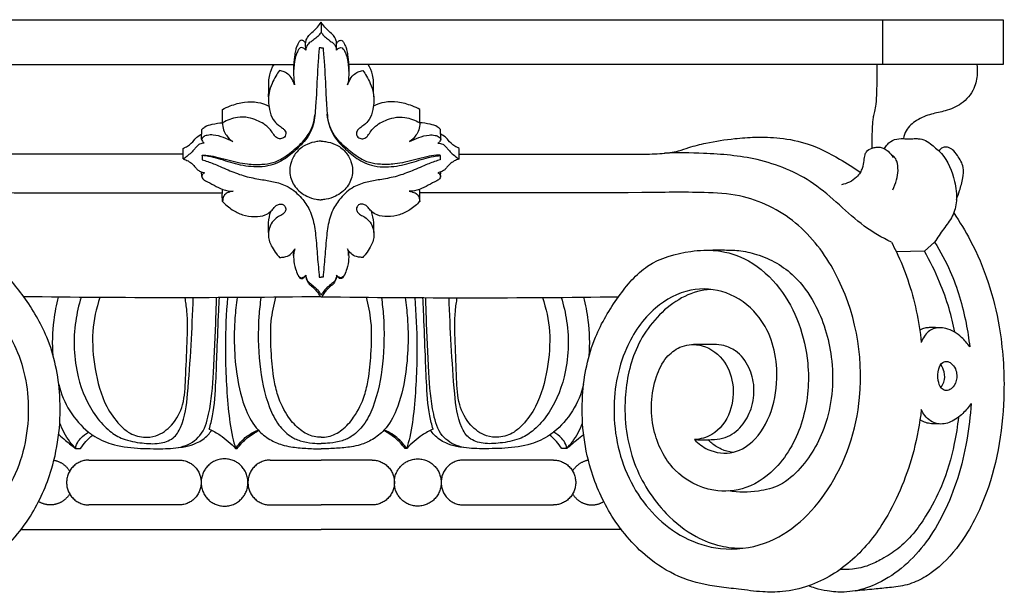
# Model space of a CAD drawing. Units: millimetres. Extents: x 0 to 1100, y 23 to 2481.
# Drawn here: x 155 to 264, y 2125 to 2188 of the extents above; entities that cross this region are included whole.
import ezdxf

# ---------------------------------------------------------------- set-up
doc = ezdxf.new("R2010")
doc.units = ezdxf.units.MM
doc.layers.add('Default', color=7, linetype='Continuous', true_color=0xffffff)

msp = doc.modelspace()

# ---------------------------------------------------------------- linework, layer by layer
at = {"layer": 'Default'}
for p, q in [((113.47, 2187.61), (263.46, 2187.61)), ((250.23, 2182.68), (250.23, 2187.61)), ((188.46, 2187.35), (188.46, 2186.21)), ((188.46, 2187.35), (188.46, 2186.21)), ((186.77, 2184.26), (186.76, 2185.02)), ((188.46, 2184.52), (188.25, 2184.52)), ((188.46, 2184.52), (188.67, 2184.52)), ((190.16, 2184.26), (190.16, 2185.02)), ((177.63, 2176.26), (177.6, 2177.71)), ((199.3, 2176.26), (199.33, 2177.71)), ((175.31, 2174.47), (175.33, 2175.52)), ((201.62, 2174.47), (201.6, 2175.52)), ((173.3, 2172.28), (173.29, 2173.44)), ((203.63, 2172.28), (203.64, 2173.44)), ((175.38, 2172.65), (175.38, 2172.69)), ((175.38, 2172.65), (175.39, 2172.17)), ((201.55, 2172.65), (201.54, 2172.17)), ((201.55, 2172.65), (201.55, 2172.69)), ((175.33, 2170.34), (175.3, 2170.86)), ((201.6, 2170.34), (201.63, 2170.86)), ((255.93, 2163.13), (254.83, 2162.14)), ((185.44, 2161.65), (185.45, 2162.19)), ((191.49, 2161.65), (191.48, 2162.19)), ((254.83, 2162.14), (251.73, 2162.06)), ((188.26, 2159.27), (188.46, 2159.27)), ((188.67, 2159.27), (188.46, 2159.27)), ((161.46, 2140.41), (162.01, 2140.41)), ((179.06, 2140.42), (179.23, 2140.41)), ((197.87, 2140.42), (197.7, 2140.41)), ((215.47, 2140.41), (214.92, 2140.41)), ((162.92, 2139.15), (172.82, 2139.15)), ((182.86, 2139.15), (188.46, 2139.15)), ((194.07, 2139.15), (188.46, 2139.15)), ((214.01, 2139.15), (204.11, 2139.15)), ((172.82, 2134.2), (162.92, 2134.2)), ((182.86, 2134.2), (188.46, 2134.2)), ((194.07, 2134.2), (188.46, 2134.2)), ((204.11, 2134.2), (214.01, 2134.2)), ((155.45, 2131.49), (188.46, 2131.49)), ((221.48, 2131.49), (188.46, 2131.49))]:
    msp.add_line(p, q, dxfattribs=at)
for points in [[(113.47, 2187.61), (113.47, 2182.68), (185.45, 2182.68)], [(263.46, 2187.61), (263.46, 2182.68), (191.48, 2182.68)]]:
    msp.add_lwpolyline(points, dxfattribs=at)
for points, knots in [([(186.76, 2185.02), (186.77, 2185.14), (186.83, 2185.45), (187.11, 2185.92), (187.59, 2186.33), (188.08, 2186.78), (188.35, 2187.16), (188.46, 2187.35)], [0, 0, 0, 0, 0.610654, 1.547585, 2.613293, 3.746341, 4.874729, 4.874729, 4.874729, 4.874729]), ([(190.16, 2185.02), (190.16, 2185.14), (190.1, 2185.45), (189.82, 2185.92), (189.34, 2186.33), (188.85, 2186.78), (188.58, 2187.16), (188.46, 2187.35)], [0, 0, 0, 0, 0.610654, 1.547585, 2.613293, 3.746341, 4.874729, 4.874729, 4.874729, 4.874729]), ([(186.76, 2185.02), (186.73, 2185.06), (186.65, 2185.15), (186.54, 2185.3), (186.36, 2185.35), (186.19, 2185.34), (186.01, 2185.18), (185.92, 2184.95), (185.77, 2184.66), (185.64, 2184.27), (185.52, 2183.59), (185.44, 2182.79), (185.43, 2182.19), (185.44, 2181.94)], [0, 0, 0, 0, 0.264963, 0.633685, 0.856315, 1.180868, 1.425539, 1.998958, 2.369718, 3.057454, 4.03431, 5.791864, 7.010841, 7.010841, 7.010841, 7.010841]), ([(188.46, 2186.21), (188.38, 2186.1), (188.17, 2185.83), (187.78, 2185.5), (187.36, 2185.2), (186.91, 2184.88), (186.79, 2184.48), (186.77, 2184.26)], [0, 0, 0, 0, 0.718166, 1.68234, 2.514947, 3.294958, 4.39168, 4.39168, 4.39168, 4.39168]), ([(188.46, 2186.21), (188.55, 2186.1), (188.76, 2185.83), (189.14, 2185.5), (189.56, 2185.2), (190.02, 2184.88), (190.14, 2184.48), (190.16, 2184.26)], [0, 0, 0, 0, 0.718166, 1.68234, 2.514947, 3.294958, 4.39168, 4.39168, 4.39168, 4.39168]), ([(190.16, 2185.02), (190.2, 2185.06), (190.28, 2185.15), (190.39, 2185.3), (190.57, 2185.35), (190.74, 2185.34), (190.92, 2185.18), (191.01, 2184.95), (191.16, 2184.66), (191.29, 2184.27), (191.41, 2183.59), (191.49, 2182.79), (191.5, 2182.19), (191.49, 2181.94)], [0, 0, 0, 0, 0.264963, 0.633685, 0.856315, 1.180868, 1.425539, 1.998958, 2.369718, 3.057454, 4.03431, 5.791864, 7.010841, 7.010841, 7.010841, 7.010841]), ([(188.25, 2184.52), (188.24, 2184.4), (188.19, 2183.73), (188.04, 2181.87), (187.98, 2179.96), (187.86, 2178.24), (187.81, 2177.35), (187.66, 2175.93), (187.04, 2174.63), (185.9, 2173.48), (184.74, 2172.39), (183.19, 2171.56), (181.3, 2171.34), (179.34, 2171.59), (177.54, 2172.22), (176.23, 2172.55), (175.62, 2172.63), (175.38, 2172.65)], [0, 0, 0, 0, 0.582894, 3.367855, 9.20054, 10.057468, 11.895614, 13.6175, 17.134936, 18.694543, 21.691643, 25.049212, 27.19738, 31.100286, 34.814691, 36.68416, 37.872867, 37.872867, 37.872867, 37.872867]), ([(186.77, 2184.26), (186.74, 2184.32), (186.66, 2184.41), (186.5, 2184.51), (186.28, 2184.58), (186.04, 2184.43), (185.87, 2184.13), (185.66, 2183.67), (185.49, 2182.77), (185.39, 2181.66), (185.49, 2180.8), (185.55, 2180.43)], [0, 0, 0, 0, 0.343654, 0.577243, 0.963862, 1.389393, 1.837668, 2.689522, 3.875554, 6.347208, 8.180161, 8.180161, 8.180161, 8.180161]), ([(188.67, 2184.52), (188.68, 2184.4), (188.74, 2183.73), (188.89, 2181.87), (188.95, 2179.96), (189.06, 2178.24), (189.11, 2177.35), (189.27, 2175.93), (189.89, 2174.63), (191.03, 2173.48), (192.19, 2172.39), (193.74, 2171.56), (195.62, 2171.34), (197.59, 2171.59), (199.38, 2172.22), (200.7, 2172.55), (201.31, 2172.63), (201.55, 2172.65)], [0, 0, 0, 0, 0.582894, 3.367855, 9.20054, 10.057468, 11.895614, 13.6175, 17.134936, 18.694543, 21.691643, 25.049212, 27.19738, 31.100286, 34.814691, 36.68416, 37.872867, 37.872867, 37.872867, 37.872867]), ([(190.16, 2184.26), (190.19, 2184.32), (190.27, 2184.41), (190.43, 2184.51), (190.65, 2184.58), (190.89, 2184.43), (191.06, 2184.13), (191.27, 2183.67), (191.44, 2182.77), (191.54, 2181.66), (191.44, 2180.8), (191.37, 2180.43)], [0, 0, 0, 0, 0.343654, 0.577243, 0.963862, 1.389393, 1.837668, 2.689522, 3.875554, 6.347208, 8.180161, 8.180161, 8.180161, 8.180161]), ([(182.68, 2179.11), (182.69, 2179.45), (182.71, 2180.02), (182.68, 2180.83), (182.81, 2181.72), (183.07, 2182.33), (183.28, 2182.68)], [0, 0, 0, 0, 1.653833, 2.814213, 4.023447, 6.062598, 6.062598, 6.062598, 6.062598]), ([(194.25, 2179.11), (194.24, 2179.45), (194.21, 2180.02), (194.25, 2180.83), (194.12, 2181.72), (193.86, 2182.33), (193.65, 2182.68)], [0, 0, 0, 0, 1.653833, 2.814213, 4.023447, 6.062598, 6.062598, 6.062598, 6.062598]), ([(249.05, 2173.47), (249.05, 2174.07), (249.08, 2175.06), (249.13, 2176.21), (249.2, 2176.96), (249.4, 2177.57), (249.53, 2178.47), (249.59, 2179.79), (249.62, 2181.25), (249.62, 2182.27), (249.61, 2182.68)], [0, 0, 0, 0, 2.986864, 4.866622, 5.735429, 6.676933, 8.034648, 10.214502, 13.235484, 15.264377, 15.264377, 15.264377, 15.264377]), ([(260.57, 2182.68), (260.62, 2182.35), (260.65, 2181.46), (260.34, 2179.83), (259, 2178.29), (257.23, 2177.56), (255.51, 2177.25), (253.96, 2176.65), (252.83, 2175.65), (252.55, 2174.83), (252.5, 2174.53)], [0, 0, 0, 0, 1.6372, 4.406407, 8.002848, 11.232194, 13.789875, 16.743164, 19.439387, 20.950625, 20.950625, 20.950625, 20.950625]), ([(183.88, 2182.01), (183.74, 2181.82), (183.45, 2181.36), (183.01, 2180.56), (182.62, 2179.34), (182.66, 2177.94), (183.07, 2176.68), (183.67, 2176.03), (184.16, 2175.74), (184.44, 2175.49), (184.59, 2175.23), (184.58, 2174.94), (184.45, 2174.68), (184.15, 2174.53), (183.82, 2174.48), (183.48, 2174.66), (183.2, 2175.02), (182.94, 2175.44), (182.57, 2175.83), (182.09, 2176.21), (181.36, 2176.56), (180.4, 2176.9), (179.07, 2176.9), (178.13, 2176.56), (177.63, 2176.26)], [0, 0, 0, 0, 1.182287, 2.715129, 4.472893, 7.505701, 9.478666, 10.878833, 11.790152, 12.324926, 12.740864, 13.224264, 13.715105, 14.107884, 14.831494, 15.273947, 15.983118, 17.051282, 17.719164, 18.658722, 20.10331, 21.692561, 23.725323, 26.582745, 26.582745, 26.582745, 26.582745]), ([(185.55, 2180.43), (185.5, 2180.59), (185.34, 2180.99), (184.98, 2181.52), (184.43, 2181.88), (184.06, 2181.98), (183.88, 2182.01)], [0, 0, 0, 0, 0.835273, 2.122514, 3.133824, 4.020601, 4.020601, 4.020601, 4.020601]), ([(191.37, 2180.43), (191.42, 2180.59), (191.59, 2180.99), (191.95, 2181.52), (192.5, 2181.88), (192.87, 2181.98), (193.05, 2182.01)], [0, 0, 0, 0, 0.835273, 2.122514, 3.133824, 4.020601, 4.020601, 4.020601, 4.020601]), ([(193.05, 2182.01), (193.19, 2181.82), (193.48, 2181.36), (193.92, 2180.56), (194.31, 2179.34), (194.27, 2177.94), (193.86, 2176.68), (193.26, 2176.03), (192.77, 2175.74), (192.48, 2175.49), (192.34, 2175.23), (192.34, 2174.94), (192.48, 2174.68), (192.77, 2174.53), (193.1, 2174.48), (193.45, 2174.66), (193.73, 2175.02), (193.99, 2175.44), (194.36, 2175.83), (194.84, 2176.21), (195.57, 2176.56), (196.53, 2176.9), (197.85, 2176.9), (198.8, 2176.56), (199.3, 2176.26)], [0, 0, 0, 0, 1.182287, 2.715129, 4.472893, 7.505701, 9.478666, 10.878833, 11.790152, 12.324926, 12.740864, 13.224264, 13.715105, 14.107884, 14.831494, 15.273947, 15.983118, 17.051282, 17.719164, 18.658722, 20.10331, 21.692561, 23.725323, 26.582745, 26.582745, 26.582745, 26.582745]), ([(177.6, 2177.71), (177.88, 2177.87), (178.66, 2178.23), (179.97, 2178.59), (181.44, 2178.6), (182.33, 2178.3), (182.71, 2178.11)], [0, 0, 0, 0, 1.589897, 4.280004, 6.712192, 8.847754, 8.847754, 8.847754, 8.847754]), ([(199.33, 2177.71), (199.05, 2177.87), (198.27, 2178.23), (196.96, 2178.59), (195.48, 2178.6), (194.6, 2178.3), (194.22, 2178.11)], [0, 0, 0, 0, 1.589897, 4.280004, 6.712192, 8.847754, 8.847754, 8.847754, 8.847754]), ([(175.38, 2172.69), (175.52, 2172.7), (176.01, 2172.69), (176.91, 2172.53), (178.04, 2172.21), (179.21, 2171.92), (180.51, 2171.68), (181.83, 2171.66), (183.18, 2171.81), (184.47, 2172.46), (185.75, 2173.48), (186.91, 2174.63), (187.58, 2175.94), (187.75, 2176.76), (187.79, 2177.2)], [0, 0, 0, 0, 0.698497, 2.466086, 4.530357, 6.578956, 8.475424, 11.106269, 13.138599, 15.183728, 18.204343, 21.288695, 23.214142, 25.398308, 25.398308, 25.398308, 25.398308]), ([(201.55, 2172.69), (201.41, 2172.7), (200.92, 2172.69), (200.02, 2172.53), (198.88, 2172.21), (197.72, 2171.92), (196.42, 2171.68), (195.1, 2171.66), (193.75, 2171.81), (192.46, 2172.46), (191.18, 2173.48), (190.02, 2174.63), (189.35, 2175.94), (189.17, 2176.76), (189.14, 2177.2)], [0, 0, 0, 0, 0.698497, 2.466086, 4.530357, 6.578956, 8.475424, 11.106269, 13.138599, 15.183728, 18.204343, 21.288695, 23.214142, 25.398308, 25.398308, 25.398308, 25.398308]), ([(175.33, 2175.52), (175.44, 2175.64), (175.77, 2175.93), (176.58, 2176.15), (177.24, 2176.26), (177.63, 2176.26)], [0, 0, 0, 0, 0.770983, 2.151672, 4.110608, 4.110608, 4.110608, 4.110608]), ([(177.63, 2176.26), (177.62, 2176), (177.68, 2175.5), (178.07, 2174.78), (178.47, 2174.38), (178.74, 2174.2)], [0, 0, 0, 0, 1.319369, 2.4072, 4.039793, 4.039793, 4.039793, 4.039793]), ([(199.3, 2176.26), (199.31, 2176), (199.25, 2175.5), (198.86, 2174.78), (198.46, 2174.38), (198.18, 2174.2)], [0, 0, 0, 0, 1.319369, 2.4072, 4.039793, 4.039793, 4.039793, 4.039793]), ([(201.6, 2175.52), (201.49, 2175.64), (201.16, 2175.93), (200.35, 2176.15), (199.69, 2176.26), (199.3, 2176.26)], [0, 0, 0, 0, 0.770983, 2.151672, 4.110608, 4.110608, 4.110608, 4.110608]), ([(173.29, 2172.83), (173.18, 2172.83), (172.49, 2172.83), (170.31, 2172.83), (165.92, 2172.83), (160.8, 2172.83), (156.78, 2172.82), (154.3, 2172.83), (152.38, 2172.8), (150.52, 2172.9), (149.08, 2173.17), (147.79, 2173.64), (145.74, 2174.14), (143.3, 2174.53), (140.58, 2174.72), (137.86, 2174.65), (134.65, 2174), (131.74, 2172.49), (129.89, 2171.33), (129.16, 2170.8)], [0, 0, 0, 0, 0.56602, 3.439749, 10.875752, 22.502975, 29.001536, 30.990116, 34.855707, 38.620257, 40.238274, 42.184694, 45.426026, 50.755466, 54.519462, 59.017065, 64.348581, 70.693305, 75.216053, 75.216053, 75.216053, 75.216053]), ([(173.29, 2173.44), (173.45, 2173.52), (173.9, 2173.77), (174.4, 2174.2), (174.81, 2174.75), (175.12, 2174.92), (175.32, 2175)], [0, 0, 0, 0, 0.913031, 2.569132, 3.239906, 4.281796, 4.281796, 4.281796, 4.281796]), ([(178.74, 2174.2), (178.42, 2174.36), (177.72, 2174.65), (176.77, 2174.96), (175.99, 2174.92), (175.51, 2174.77), (175.35, 2174.55), (175.31, 2174.47)], [0, 0, 0, 0, 1.818852, 3.766558, 4.902161, 5.705154, 6.178656, 6.178656, 6.178656, 6.178656]), ([(175.31, 2174.47), (175.33, 2174.38), (175.41, 2174.21), (175.54, 2174.07), (175.61, 2174.01)], [0, 0, 0, 0, 0.433674, 0.9201173, 0.9201173, 0.9201173, 0.9201173]), ([(198.18, 2174.2), (198.51, 2174.36), (199.21, 2174.65), (200.16, 2174.96), (200.94, 2174.92), (201.42, 2174.77), (201.58, 2174.55), (201.62, 2174.47)], [0, 0, 0, 0, 1.818852, 3.766558, 4.902161, 5.705154, 6.178656, 6.178656, 6.178656, 6.178656]), ([(201.62, 2174.47), (201.6, 2174.38), (201.52, 2174.21), (201.39, 2174.07), (201.31, 2174.01)], [0, 0, 0, 0, 0.433674, 0.9201173, 0.9201173, 0.9201173, 0.9201173]), ([(203.64, 2173.44), (203.48, 2173.52), (203.03, 2173.77), (202.53, 2174.2), (202.12, 2174.75), (201.8, 2174.92), (201.61, 2175)], [0, 0, 0, 0, 0.913031, 2.569132, 3.239906, 4.281796, 4.281796, 4.281796, 4.281796]), ([(203.64, 2172.83), (203.75, 2172.83), (204.44, 2172.83), (206.62, 2172.83), (211.01, 2172.83), (216.13, 2172.83), (220.15, 2172.82), (222.63, 2172.83), (224.55, 2172.8), (226.4, 2172.9), (227.85, 2173.17), (229.14, 2173.64), (231.19, 2174.14), (233.63, 2174.53), (236.35, 2174.72), (239.07, 2174.65), (242.28, 2174), (245.19, 2172.49), (247.03, 2171.33), (247.77, 2170.8)], [0, 0, 0, 0, 0.56602, 3.439749, 10.875752, 22.502975, 29.001536, 30.990116, 34.855707, 38.620257, 40.238274, 42.184694, 45.426026, 50.755466, 54.519462, 59.017065, 64.348581, 70.693305, 75.216053, 75.216053, 75.216053, 75.216053]), ([(250.41, 2173.43), (250.5, 2173.59), (250.8, 2174), (251.51, 2174.5), (252.39, 2174.56), (253.1, 2174.46), (253.65, 2174.54), (254.25, 2174.52), (254.97, 2174.38), (255.78, 2173.7), (257.24, 2172.52), (258.15, 2170.23), (258.45, 2167.82), (258, 2165.93), (256.87, 2164.58), (256.26, 2163.61), (255.93, 2163.13)], [0, 0, 0, 0, 0.912078, 2.512556, 4.133123, 5.206195, 6.089408, 6.868281, 8.221432, 9.652215, 12.002745, 17.591925, 21.137952, 24.024392, 26.857407, 29.759274, 29.759274, 29.759274, 29.759274]), ([(175.61, 2174.01), (175.53, 2174.02), (175.35, 2174), (175.07, 2173.91), (174.8, 2173.7), (174.51, 2173.36), (174.17, 2172.94), (173.72, 2172.59), (173.43, 2172.37), (173.3, 2172.28)], [0, 0, 0, 0, 0.438483, 0.887658, 1.449211, 2.111347, 3.095607, 4.11196, 4.923432, 4.923432, 4.923432, 4.923432]), ([(188.46, 2174.24), (188.31, 2174.24), (187.78, 2174.18), (186.81, 2173.93), (185.78, 2173.17), (185.09, 2172.01), (184.92, 2170.59), (185.52, 2169.12), (186.68, 2168.19), (187.74, 2167.85), (188.28, 2167.8), (188.46, 2167.79)], [0, 0, 0, 0, 0.790575, 2.665567, 4.906129, 6.97865, 9.183751, 11.748757, 14.480236, 16.30989, 17.212794, 17.212794, 17.212794, 17.212794]), ([(188.46, 2174.24), (188.62, 2174.24), (189.15, 2174.18), (190.12, 2173.93), (191.15, 2173.17), (191.84, 2172.01), (192.01, 2170.59), (191.41, 2169.12), (190.25, 2168.19), (189.19, 2167.85), (188.65, 2167.8), (188.46, 2167.79)], [0, 0, 0, 0, 0.790575, 2.665567, 4.906129, 6.97865, 9.183751, 11.748757, 14.480236, 16.30989, 17.212794, 17.212794, 17.212794, 17.212794]), ([(201.31, 2174.01), (201.4, 2174.02), (201.58, 2174), (201.86, 2173.91), (202.13, 2173.7), (202.42, 2173.36), (202.76, 2172.94), (203.21, 2172.59), (203.5, 2172.37), (203.63, 2172.28)], [0, 0, 0, 0, 0.438483, 0.887658, 1.449211, 2.111347, 3.095607, 4.11196, 4.923432, 4.923432, 4.923432, 4.923432]), ([(247.77, 2170.8), (247.87, 2170.95), (248.09, 2171.37), (248.19, 2172.04), (248.23, 2172.66), (248.47, 2173.2), (248.82, 2173.41), (249.05, 2173.47)], [0, 0, 0, 0, 0.889201, 2.310343, 3.3121, 3.949469, 5.154528, 5.154528, 5.154528, 5.154528]), ([(249.05, 2173.47), (249.2, 2173.52), (249.5, 2173.58), (249.96, 2173.59), (250.43, 2173.46), (250.91, 2173.05), (251.23, 2172.7), (251.39, 2172.45)], [0, 0, 0, 0, 0.77659, 1.516128, 2.286877, 3.140408, 4.617381, 4.617381, 4.617381, 4.617381]), ([(258.33, 2167.84), (258.46, 2168.15), (258.74, 2168.93), (259.04, 2170.08), (259.2, 2171.48), (258.57, 2172.51), (258.03, 2173.22), (257.55, 2173.54), (257.11, 2173.64), (256.68, 2173.48), (256.49, 2173.27), (256.42, 2173.15)], [0, 0, 0, 0, 1.680342, 4.057992, 5.952208, 8.398862, 9.790951, 10.36022, 11.264823, 11.895772, 12.593108, 12.593108, 12.593108, 12.593108]), ([(173.3, 2172.28), (173.48, 2172.23), (173.84, 2172.07), (174.3, 2171.77), (174.6, 2171.4), (174.86, 2171.09), (175.2, 2170.88), (175.47, 2170.79), (175.62, 2170.77)], [0, 0, 0, 0, 0.955497, 1.954212, 2.707031, 3.32335, 3.925729, 4.697684, 4.697684, 4.697684, 4.697684]), ([(203.63, 2172.28), (203.45, 2172.23), (203.09, 2172.07), (202.63, 2171.77), (202.32, 2171.4), (202.07, 2171.09), (201.72, 2170.88), (201.46, 2170.79), (201.31, 2170.77)], [0, 0, 0, 0, 0.955497, 1.954212, 2.707031, 3.32335, 3.925729, 4.697684, 4.697684, 4.697684, 4.697684]), ([(251.18, 2163.12), (250.14, 2163.63), (248.09, 2164.82), (245.45, 2167.25), (241.92, 2170.35), (236.72, 2172.48), (231.07, 2172.92), (227.66, 2172.98), (226.23, 2172.92)], [0, 0, 0, 0, 5.761057, 11.728216, 17.834826, 29.035088, 38.909055, 46.056831, 46.056831, 46.056831, 46.056831]), ([(251.34, 2168.9), (251.52, 2169.24), (251.87, 2170.25), (252.02, 2171.58), (251.56, 2172.49), (251.3, 2172.67), (251.19, 2172.72)], [0, 0, 0, 0, 1.923176, 5.295674, 6.226546, 6.810409, 6.810409, 6.810409, 6.810409]), ([(175.39, 2172.17), (175.48, 2172.15), (176.01, 2172.01), (177.1, 2171.59), (178.61, 2170.89), (180.3, 2170.29), (181.92, 2170.02), (183.45, 2169.77), (185.01, 2169.25), (186.29, 2168.1), (187.32, 2166.61), (187.7, 2165.15), (187.92, 2163.42), (188.04, 2161.56), (188.19, 2160.01), (188.26, 2159.27)], [0, 0, 0, 0, 0.457911, 2.739204, 5.822637, 8.775853, 11.6341, 13.985975, 16.560941, 19.708586, 22.347288, 25.474389, 27.033905, 30.995784, 34.714259, 34.714259, 34.714259, 34.714259]), ([(201.54, 2172.17), (201.45, 2172.15), (200.92, 2172.01), (199.83, 2171.59), (198.31, 2170.89), (196.63, 2170.29), (195.01, 2170.02), (193.48, 2169.77), (191.91, 2169.25), (190.64, 2168.1), (189.61, 2166.61), (189.23, 2165.15), (189.01, 2163.42), (188.88, 2161.56), (188.74, 2160.01), (188.67, 2159.27)], [0, 0, 0, 0, 0.457911, 2.739204, 5.822637, 8.775853, 11.6341, 13.985975, 16.560941, 19.708586, 22.347288, 25.474389, 27.033905, 30.995784, 34.714259, 34.714259, 34.714259, 34.714259]), ([(175.62, 2170.77), (175.53, 2170.72), (175.39, 2170.59), (175.29, 2170.31), (175.45, 2170.05), (175.94, 2169.77), (176.69, 2169.4), (177.65, 2168.86), (178.39, 2168.75), (178.77, 2168.74)], [0, 0, 0, 0, 0.530161, 0.911203, 1.340937, 1.920326, 3.731124, 5.513679, 7.378835, 7.378835, 7.378835, 7.378835]), ([(201.31, 2170.77), (201.4, 2170.72), (201.54, 2170.59), (201.64, 2170.31), (201.48, 2170.05), (200.99, 2169.77), (200.24, 2169.4), (199.27, 2168.86), (198.53, 2168.75), (198.16, 2168.74)], [0, 0, 0, 0, 0.530161, 0.911203, 1.340937, 1.920326, 3.731124, 5.513679, 7.378835, 7.378835, 7.378835, 7.378835]), ([(247.77, 2170.8), (247.65, 2170.61), (247.11, 2169.95), (246.3, 2169.56), (245.7, 2169.44)], [0, 0, 0, 0, 1.140267, 4.192361, 4.192361, 4.192361, 4.192361]), ([(147.41, 2141.4), (146.99, 2140.96), (145.71, 2139.98), (142.95, 2139.69), (139.26, 2142.27), (137.6, 2148.79), (139.62, 2154.88), (143.7, 2157.86), (148.05, 2158.22), (152.24, 2155.9), (155.58, 2151.02), (156.79, 2143.87), (154.82, 2135.99), (149.85, 2130.82), (144.35, 2129.05), (138.03, 2129.86), (131.81, 2135.83), (128.06, 2146.94), (130.22, 2158.09), (135.89, 2165.59), (141.44, 2168.38), (147.33, 2168.66), (159.04, 2168.49), (169.47, 2168.57), (177.61, 2168.56)], [0, 0, 0, 0, 3.037389, 7.824803, 12.809201, 26.146241, 36.832269, 43.759315, 50.273911, 57.489292, 66.553569, 78.745482, 92.292374, 105.399541, 112.350925, 120.476997, 136.004345, 153.950421, 177.056181, 188.649988, 200.01763, 206.551375, 217.935873, 258.593676, 258.593676, 258.593676, 258.593676]), ([(177.62, 2167.61), (177.59, 2167.92), (177.58, 2168.37), (177.62, 2168.81), (177.64, 2168.94)], [0, 0, 0, 0, 1.563299, 2.199109, 2.199109, 2.199109, 2.199109]), ([(178.77, 2168.74), (178.59, 2168.72), (178.26, 2168.62), (177.82, 2168.38), (177.66, 2167.97), (177.62, 2167.72), (177.62, 2167.61)], [0, 0, 0, 0, 0.881518, 1.707706, 2.389648, 2.958602, 2.958602, 2.958602, 2.958602]), ([(198.16, 2168.74), (198.34, 2168.72), (198.67, 2168.62), (199.1, 2168.38), (199.27, 2167.97), (199.31, 2167.72), (199.31, 2167.61)], [0, 0, 0, 0, 0.881518, 1.707706, 2.389648, 2.958602, 2.958602, 2.958602, 2.958602]), ([(199.31, 2167.61), (199.34, 2167.92), (199.34, 2168.37), (199.3, 2168.81), (199.29, 2168.94)], [0, 0, 0, 0, 1.563299, 2.199109, 2.199109, 2.199109, 2.199109]), ([(229.52, 2141.4), (229.94, 2140.96), (231.22, 2139.98), (233.98, 2139.69), (237.67, 2142.27), (239.33, 2148.79), (237.31, 2154.88), (233.23, 2157.86), (228.88, 2158.22), (224.69, 2155.9), (221.35, 2151.02), (220.14, 2143.87), (222.11, 2135.99), (227.08, 2130.82), (232.58, 2129.05), (238.9, 2129.86), (245.12, 2135.83), (248.87, 2146.94), (246.71, 2158.09), (241.04, 2165.59), (235.49, 2168.38), (229.6, 2168.66), (217.89, 2168.49), (207.46, 2168.57), (199.32, 2168.56)], [0, 0, 0, 0, 3.037389, 7.824803, 12.809201, 26.146241, 36.832269, 43.759315, 50.273911, 57.489292, 66.553569, 78.745482, 92.292374, 105.399541, 112.350925, 120.476997, 136.004345, 153.950421, 177.056181, 188.649988, 200.01763, 206.551375, 217.935873, 258.593676, 258.593676, 258.593676, 258.593676]), ([(177.62, 2167.61), (177.94, 2167.26), (178.62, 2166.68), (179.84, 2166.08), (181.09, 2165.88), (182.18, 2166), (182.87, 2166.42), (183.2, 2166.84), (183.49, 2167.16), (183.86, 2167.34), (184.26, 2167.31), (184.53, 2167.07), (184.6, 2166.74), (184.5, 2166.38), (184.12, 2166.11), (183.58, 2165.87), (183.05, 2165.35), (182.7, 2164.62), (182.61, 2163.64), (182.95, 2162.67), (183.47, 2161.94), (183.76, 2161.58), (183.88, 2161.45)], [0, 0, 0, 0, 2.33293, 4.428525, 6.660692, 8.618992, 9.755021, 10.548783, 11.25549, 11.898147, 12.541952, 13.144841, 13.545773, 14.139747, 14.861706, 15.787604, 17.0971, 18.426563, 19.739064, 21.884916, 23.319524, 24.184297, 24.184297, 24.184297, 24.184297]), ([(199.31, 2167.61), (198.99, 2167.26), (198.3, 2166.68), (197.09, 2166.08), (195.83, 2165.88), (194.75, 2166), (194.06, 2166.42), (193.73, 2166.84), (193.44, 2167.16), (193.06, 2167.34), (192.66, 2167.31), (192.4, 2167.07), (192.33, 2166.74), (192.43, 2166.38), (192.81, 2166.11), (193.35, 2165.87), (193.88, 2165.35), (194.23, 2164.62), (194.32, 2163.64), (193.98, 2162.67), (193.46, 2161.94), (193.16, 2161.58), (193.05, 2161.45)], [0, 0, 0, 0, 2.33293, 4.428525, 6.660692, 8.618992, 9.755021, 10.548783, 11.25549, 11.898147, 12.541952, 13.144841, 13.545773, 14.139747, 14.861706, 15.787604, 17.0971, 18.426563, 19.739064, 21.884916, 23.319524, 24.184297, 24.184297, 24.184297, 24.184297]), ([(182.67, 2164.18), (182.65, 2164.54), (182.65, 2165.33), (182.8, 2166.11), (182.92, 2166.51)], [0, 0, 0, 0, 1.822539, 3.890419, 3.890419, 3.890419, 3.890419]), ([(194.26, 2164.18), (194.28, 2164.54), (194.28, 2165.33), (194.13, 2166.11), (194.01, 2166.51)], [0, 0, 0, 0, 1.822539, 3.890419, 3.890419, 3.890419, 3.890419]), ([(258.03, 2166.34), (258.7, 2165.37), (261.05, 2161.51), (263.21, 2154.79), (263.86, 2145.27), (262.58, 2136.91), (259.26, 2130.25), (256.31, 2127.09), (253.88, 2125.68), (252.28, 2125.23), (250.72, 2125.09), (249.16, 2124.91), (247.49, 2124.78), (245.78, 2124.56), (244.29, 2124.67), (242.99, 2124.97), (242.32, 2125.21), (242.08, 2125.3)], [0, 0, 0, 0, 5.834802, 22.399555, 34.262669, 52.936367, 63.430113, 70.7491, 73.994444, 77.377478, 78.947162, 81.770466, 85.253377, 87.291537, 90.377667, 92.634053, 93.936602, 93.936602, 93.936602, 93.936602]), ([(251.18, 2163.12), (251.37, 2162.77), (252.06, 2161.44), (253.5, 2157.85), (254.24, 2154.43), (254.47, 2152.08)], [0, 0, 0, 0, 1.975682, 7.44656, 19.120279, 19.120279, 19.120279, 19.120279]), ([(255.93, 2163.13), (256.58, 2162.1), (258.1, 2159.27), (259.25, 2155.31), (259.7, 2152.48), (259.79, 2151.6)], [0, 0, 0, 0, 6.02901, 15.884366, 20.23674, 20.23674, 20.23674, 20.23674]), ([(122.46, 2144.7), (122.63, 2143.17), (123.41, 2138.98), (125.72, 2133.18), (129.76, 2127.97), (133.93, 2125.39), (137.47, 2124.61), (140.08, 2124.59), (142.39, 2124.93), (145.34, 2125.21), (148.75, 2125.93), (152.99, 2128.46), (156.6, 2132.61), (159.38, 2138.83), (160.13, 2145.73), (158.77, 2152.36), (155.96, 2157.05), (152.72, 2160.97), (148.53, 2162.15), (144.69, 2162.36), (141.07, 2161.18), (136.8, 2157.22), (134.53, 2150.76), (135.08, 2143.75), (137.54, 2138.72), (141.39, 2135.84), (145.77, 2135.5), (149.99, 2137.74), (152.38, 2142.69), (152.18, 2147.3), (150.71, 2150.4), (149.01, 2151.75), (146.56, 2152.06), (144.11, 2150.46), (142.97, 2147.53), (143.24, 2144.37), (144.99, 2141.89), (146.75, 2141.45), (147.41, 2141.4)], [0, 0, 0, 0, 7.599908, 21.060079, 30.518662, 39.900271, 44.824317, 48.428059, 52.874291, 56.453045, 63.246915, 70.05843, 80.689901, 90.032181, 103.498203, 114.37937, 122.847074, 130.528084, 138.894, 143.5892, 149.718343, 157.274648, 171.822206, 181.74394, 191.571727, 198.680987, 204.595117, 212.603332, 220.87409, 230.521748, 234.421309, 237.504258, 240.966488, 246.037486, 250.754033, 255.916933, 261.246163, 264.535129, 264.535129, 264.535129, 264.535129]), ([(183.88, 2161.45), (183.97, 2161.45), (184.21, 2161.47), (184.67, 2161.52), (185.19, 2161.84), (185.47, 2162.19), (185.57, 2162.38)], [0, 0, 0, 0, 0.448942, 1.189998, 2.321695, 3.374528, 3.374528, 3.374528, 3.374528]), ([(185.57, 2162.38), (185.51, 2162.22), (185.43, 2161.86), (185.43, 2161.11), (185.57, 2160.3), (185.84, 2159.65), (186.05, 2159.29), (186.29, 2159.19), (186.56, 2159.26), (186.71, 2159.4), (186.77, 2159.51)], [0, 0, 0, 0, 0.831617, 1.829271, 3.677005, 4.849144, 5.33259, 5.702426, 6.044367, 6.651947, 6.651947, 6.651947, 6.651947]), ([(191.36, 2162.38), (191.42, 2162.22), (191.5, 2161.86), (191.5, 2161.11), (191.36, 2160.3), (191.09, 2159.65), (190.88, 2159.29), (190.64, 2159.19), (190.37, 2159.26), (190.22, 2159.4), (190.16, 2159.51)], [0, 0, 0, 0, 0.831617, 1.829271, 3.677005, 4.849144, 5.33259, 5.702426, 6.044367, 6.651947, 6.651947, 6.651947, 6.651947]), ([(193.05, 2161.45), (192.96, 2161.45), (192.72, 2161.47), (192.25, 2161.52), (191.73, 2161.84), (191.46, 2162.19), (191.36, 2162.38)], [0, 0, 0, 0, 0.448942, 1.189998, 2.321695, 3.374528, 3.374528, 3.374528, 3.374528]), ([(254.47, 2144.7), (254.3, 2143.17), (253.52, 2138.98), (251.2, 2133.18), (247.17, 2127.97), (242.99, 2125.39), (239.46, 2124.61), (236.85, 2124.59), (234.54, 2124.93), (231.59, 2125.21), (228.18, 2125.93), (223.94, 2128.46), (220.33, 2132.61), (217.55, 2138.83), (216.8, 2145.73), (218.16, 2152.36), (220.97, 2157.05), (224.2, 2160.97), (228.39, 2162.15), (232.24, 2162.36), (235.86, 2161.18), (240.13, 2157.22), (242.4, 2150.76), (241.85, 2143.75), (239.39, 2138.72), (235.53, 2135.84), (231.16, 2135.5), (226.94, 2137.74), (224.55, 2142.69), (224.75, 2147.3), (226.22, 2150.4), (227.92, 2151.75), (230.37, 2152.06), (232.82, 2150.46), (233.96, 2147.53), (233.68, 2144.37), (231.93, 2141.89), (230.18, 2141.45), (229.52, 2141.4)], [0, 0, 0, 0, 7.599908, 21.060079, 30.518662, 39.900271, 44.824317, 48.428059, 52.874291, 56.453045, 63.246915, 70.05843, 80.689901, 90.032181, 103.498203, 114.37937, 122.847074, 130.528084, 138.894, 143.5892, 149.718343, 157.274648, 171.822206, 181.74394, 191.571727, 198.680987, 204.595117, 212.603332, 220.87409, 230.521748, 234.421309, 237.504258, 240.966488, 246.037486, 250.754033, 255.916933, 261.246163, 264.535129, 264.535129, 264.535129, 264.535129]), ([(230.91, 2162.25), (231.48, 2162.27), (232.64, 2162.27), (234.47, 2162.25), (237.28, 2161.65), (240.44, 2159.84), (243.32, 2155.77), (245.01, 2150.21), (244.58, 2143.59), (241.96, 2138.84), (239.13, 2136.28), (236.28, 2135.58), (234.36, 2135.57), (233.28, 2135.74)], [0, 0, 0, 0, 2.843299, 5.788264, 9.118121, 17.109048, 23.194567, 33.474383, 45.357702, 54.92471, 59.747839, 63.804562, 69.249107, 69.249107, 69.249107, 69.249107]), ([(258.15, 2153.21), (257.99, 2154.09), (257.54, 2155.97), (256.44, 2158.97), (255.44, 2161.04), (254.83, 2162.14)], [0, 0, 0, 0, 4.43417, 9.526805, 15.814686, 15.814686, 15.814686, 15.814686]), ([(185.79, 2159.78), (185.84, 2159.64), (185.94, 2159.45), (186.07, 2159.22), (186.21, 2159.13), (186.34, 2159.11), (186.48, 2159.14), (186.61, 2159.29), (186.72, 2159.41), (186.77, 2159.51)], [0, 0, 0, 0, 0.714345, 1.069244, 1.303235, 1.517551, 1.698825, 1.976364, 2.496636, 2.496636, 2.496636, 2.496636]), ([(186.77, 2159.51), (186.78, 2159.34), (186.87, 2158.96), (187.29, 2158.54), (187.83, 2158.16), (188.21, 2157.7), (188.41, 2157.39), (188.46, 2157.28)], [0, 0, 0, 0, 0.839644, 1.811727, 2.898441, 4.148784, 4.728921, 4.728921, 4.728921, 4.728921]), ([(186.77, 2159.51), (186.77, 2159.37), (186.81, 2159.12), (186.94, 2158.76), (187.19, 2158.47), (187.55, 2158.16), (187.92, 2157.81), (188.19, 2157.43), (188.32, 2157.2), (188.37, 2157.12)], [0, 0, 0, 0, 0.686405, 1.221158, 1.881232, 2.566501, 3.582094, 4.42472, 4.87218, 4.87218, 4.87218, 4.87218]), ([(190.16, 2159.51), (190.15, 2159.34), (190.06, 2158.96), (189.64, 2158.54), (189.1, 2158.16), (188.72, 2157.7), (188.52, 2157.39), (188.46, 2157.28)], [0, 0, 0, 0, 0.839644, 1.811727, 2.898441, 4.148784, 4.728921, 4.728921, 4.728921, 4.728921]), ([(190.16, 2159.51), (190.16, 2159.37), (190.12, 2159.12), (189.99, 2158.76), (189.74, 2158.47), (189.38, 2158.16), (189, 2157.81), (188.74, 2157.43), (188.6, 2157.2), (188.56, 2157.12)], [0, 0, 0, 0, 0.686405, 1.221158, 1.881232, 2.566501, 3.582094, 4.42472, 4.87218, 4.87218, 4.87218, 4.87218]), ([(191.14, 2159.78), (191.09, 2159.64), (190.99, 2159.45), (190.86, 2159.22), (190.72, 2159.13), (190.59, 2159.11), (190.45, 2159.14), (190.31, 2159.29), (190.21, 2159.41), (190.16, 2159.51)], [0, 0, 0, 0, 0.714345, 1.069244, 1.303235, 1.517551, 1.698825, 1.976364, 2.496636, 2.496636, 2.496636, 2.496636]), ([(188.46, 2157.12), (188.43, 2157.12), (177.53, 2156.97), (166.62, 2156.97), (155.75, 2157.12)], [0, 0, 0, 0, 0.163291, 54.465897, 54.465897, 54.465897, 54.465897]), ([(188.46, 2157.12), (188.5, 2157.12), (199.4, 2156.97), (210.31, 2156.97), (221.18, 2157.12)], [0, 0, 0, 0, 0.163291, 54.465897, 54.465897, 54.465897, 54.465897]), ([(231.27, 2157.93), (230.79, 2157.89), (229.32, 2157.65), (226.12, 2156.02), (222.86, 2151.91), (221.51, 2145.51), (222.37, 2138.83), (225.68, 2133.63), (229.25, 2130.76), (232.24, 2129.62), (234.02, 2129.43), (234.83, 2129.43)], [0, 0, 0, 0, 2.389862, 7.379945, 17.57492, 27.159343, 39.160317, 49.951754, 56.861892, 61.639413, 65.704677, 65.704677, 65.704677, 65.704677]), ([(158.99, 2150.62), (158.89, 2151.92), (158.94, 2154.1), (159.36, 2156.24), (159.58, 2157.08)], [0, 0, 0, 0, 6.456593, 10.7458, 10.7458, 10.7458, 10.7458]), ([(159.61, 2147.45), (159.86, 2146.43), (160.68, 2144.47), (162.2, 2142.72), (163.79, 2141.55), (165.56, 2140.74), (168.22, 2140.4), (170.88, 2140.38), (173.31, 2140.45), (175.45, 2141.76), (176.36, 2144.9), (176.68, 2149.27), (176.86, 2153.58), (176.94, 2156.32), (176.96, 2157.02)], [0, 0, 0, 0, 5.167323, 10.356256, 11.269587, 15.014314, 19.890227, 24.550076, 28.316614, 31.943425, 36.108649, 43.734291, 53.89962, 57.3538, 57.3538, 57.3538, 57.3538]), ([(162.06, 2157.05), (161.8, 2156.2), (161.14, 2153.32), (161.3, 2148.65), (163.09, 2144.53), (165.04, 2142.35), (166.79, 2141.32), (168.69, 2141), (170.56, 2140.87), (172.24, 2141.39), (173.48, 2143.42), (173.86, 2146.98), (174.17, 2151.74), (174.34, 2155.27), (174.4, 2157.01)], [0, 0, 0, 0, 4.418844, 14.575533, 22.555116, 26.14936, 28.911304, 32.507842, 35.631488, 38.336281, 40.702837, 46.90792, 55.79849, 64.418428, 64.418428, 64.418428, 64.418428]), ([(164.13, 2157.04), (163.72, 2155.83), (163.15, 2153.2), (163.51, 2149.1), (164.43, 2145.5), (165.99, 2143.28), (167.35, 2142.05), (168.79, 2141.55), (170.56, 2141.76), (172.25, 2143), (173.45, 2145.3), (173.57, 2148.48), (173.72, 2151.9), (173.82, 2154.9), (173.58, 2156.53), (173.5, 2157.01)], [0, 0, 0, 0, 6.30487, 13.108739, 20.284059, 24.365472, 26.396785, 29.335863, 31.624715, 35.087858, 39.297584, 44.045218, 50.633414, 56.360947, 58.789546, 58.789546, 58.789546, 58.789546]), ([(176.16, 2142.56), (176.3, 2143.03), (176.74, 2144.74), (176.88, 2147.64), (177.04, 2151.5), (177.15, 2154.58), (177.25, 2156.55), (177.27, 2157.02)], [0, 0, 0, 0, 2.465285, 8.707675, 14.270481, 21.630256, 23.993244, 23.993244, 23.993244, 23.993244]), ([(178.17, 2157.03), (178.02, 2155.26), (177.84, 2151.2), (178.08, 2146.07), (178.53, 2142.29), (178.93, 2140.83), (179.06, 2140.42)], [0, 0, 0, 0, 8.772761, 20.081222, 25.418227, 27.565232, 27.565232, 27.565232, 27.565232]), ([(179.23, 2157.03), (179.12, 2156.29), (178.93, 2154.51), (178.86, 2151.62), (179.17, 2148.2), (179.89, 2145.01), (181.23, 2142.58), (182.74, 2141.39), (184.01, 2140.83), (185.35, 2140.55), (186.79, 2140.42), (187.9, 2140.38), (188.46, 2140.39)], [0, 0, 0, 0, 3.732659, 8.839907, 14.275785, 20.721816, 24.949661, 27.700503, 30.141592, 31.795279, 34.518368, 37.346663, 37.346663, 37.346663, 37.346663]), ([(181.84, 2157.05), (181.74, 2156.37), (181.49, 2153.94), (181.56, 2149.84), (182.33, 2145.74), (183.64, 2143.07), (184.87, 2141.82), (186.19, 2141.19), (187.38, 2141.02), (188.15, 2140.97), (188.46, 2140.97)], [0, 0, 0, 0, 3.411323, 12.090563, 20.223361, 23.85245, 26.664056, 28.746157, 31.038837, 32.606894, 32.606894, 32.606894, 32.606894]), ([(188.46, 2141.65), (188.21, 2141.65), (187.38, 2141.73), (186.05, 2142.43), (184.66, 2144.02), (183.71, 2145.95), (183.19, 2148.32), (182.95, 2151.05), (182.83, 2154.11), (183.25, 2156.2), (183.49, 2157.07)], [0, 0, 0, 0, 1.286048, 4.097581, 7.238127, 11.679298, 14.581683, 19.216617, 25.226157, 29.679722, 29.679722, 29.679722, 29.679722]), ([(188.46, 2141.65), (188.72, 2141.65), (189.55, 2141.73), (190.88, 2142.43), (192.27, 2144.02), (193.22, 2145.95), (193.74, 2148.32), (193.98, 2151.05), (194.1, 2154.11), (193.68, 2156.2), (193.44, 2157.07)], [0, 0, 0, 0, 1.286048, 4.097581, 7.238127, 11.679298, 14.581683, 19.216617, 25.226157, 29.679722, 29.679722, 29.679722, 29.679722]), ([(195.09, 2157.05), (195.19, 2156.37), (195.44, 2153.94), (195.37, 2149.84), (194.6, 2145.74), (193.28, 2143.07), (192.06, 2141.82), (190.74, 2141.19), (189.55, 2141.02), (188.78, 2140.97), (188.46, 2140.97)], [0, 0, 0, 0, 3.411323, 12.090563, 20.223361, 23.85245, 26.664056, 28.746157, 31.038837, 32.606894, 32.606894, 32.606894, 32.606894]), ([(197.7, 2157.03), (197.81, 2156.29), (198, 2154.51), (198.07, 2151.62), (197.75, 2148.2), (197.04, 2145.01), (195.7, 2142.58), (194.19, 2141.39), (192.92, 2140.83), (191.58, 2140.55), (190.14, 2140.42), (189.03, 2140.38), (188.46, 2140.39)], [0, 0, 0, 0, 3.732659, 8.839907, 14.275785, 20.721816, 24.949661, 27.700503, 30.141592, 31.795279, 34.518368, 37.346663, 37.346663, 37.346663, 37.346663]), ([(198.76, 2157.03), (198.9, 2155.26), (199.09, 2151.2), (198.85, 2146.07), (198.4, 2142.29), (197.99, 2140.83), (197.87, 2140.42)], [0, 0, 0, 0, 8.772761, 20.081222, 25.418227, 27.565232, 27.565232, 27.565232, 27.565232]), ([(200.77, 2142.56), (200.63, 2143.03), (200.19, 2144.74), (200.05, 2147.64), (199.89, 2151.5), (199.77, 2154.58), (199.68, 2156.55), (199.66, 2157.02)], [0, 0, 0, 0, 2.465285, 8.707675, 14.270481, 21.630256, 23.993244, 23.993244, 23.993244, 23.993244]), ([(217.32, 2147.45), (217.07, 2146.43), (216.25, 2144.47), (214.73, 2142.72), (213.14, 2141.55), (211.37, 2140.74), (208.71, 2140.4), (206.05, 2140.38), (203.61, 2140.45), (201.48, 2141.76), (200.57, 2144.9), (200.25, 2149.27), (200.07, 2153.58), (199.99, 2156.32), (199.97, 2157.02)], [0, 0, 0, 0, 5.167323, 10.356256, 11.269587, 15.014314, 19.890227, 24.550076, 28.316614, 31.943425, 36.108649, 43.734291, 53.89962, 57.3538, 57.3538, 57.3538, 57.3538]), ([(214.86, 2157.05), (215.13, 2156.2), (215.79, 2153.32), (215.63, 2148.65), (213.84, 2144.53), (211.89, 2142.35), (210.14, 2141.32), (208.24, 2141), (206.37, 2140.87), (204.69, 2141.39), (203.45, 2143.42), (203.07, 2146.98), (202.76, 2151.74), (202.59, 2155.27), (202.53, 2157.01)], [0, 0, 0, 0, 4.418844, 14.575533, 22.555116, 26.14936, 28.911304, 32.507842, 35.631488, 38.336281, 40.702837, 46.90792, 55.79849, 64.418428, 64.418428, 64.418428, 64.418428]), ([(212.8, 2157.04), (213.21, 2155.83), (213.78, 2153.2), (213.42, 2149.1), (212.49, 2145.5), (210.94, 2143.28), (209.58, 2142.05), (208.14, 2141.55), (206.37, 2141.76), (204.68, 2143), (203.48, 2145.3), (203.35, 2148.48), (203.21, 2151.9), (203.11, 2154.9), (203.35, 2156.53), (203.43, 2157.01)], [0, 0, 0, 0, 6.30487, 13.108739, 20.284059, 24.365472, 26.396785, 29.335863, 31.624715, 35.087858, 39.297584, 44.045218, 50.633414, 56.360947, 58.789546, 58.789546, 58.789546, 58.789546]), ([(217.94, 2150.62), (218.04, 2151.92), (217.99, 2154.1), (217.57, 2156.24), (217.35, 2157.08)], [0, 0, 0, 0, 6.456593, 10.7458, 10.7458, 10.7458, 10.7458]), ([(256.48, 2153.71), (256.19, 2153.72), (255.73, 2153.71), (255.09, 2153.73), (254.65, 2153.61), (254.4, 2153.49), (254.31, 2153.43)], [0, 0, 0, 0, 1.457738, 2.316293, 3.161605, 3.70365, 3.70365, 3.70365, 3.70365]), ([(259.79, 2151.6), (259.55, 2151.99), (258.8, 2152.85), (257.41, 2153.71), (255.75, 2153.77), (254.86, 2152.93), (254.55, 2152.33), (254.47, 2152.08)], [0, 0, 0, 0, 2.282546, 5.605171, 7.912487, 9.991813, 11.259892, 11.259892, 11.259892, 11.259892]), ([(229.52, 2141.4), (230.02, 2141.38), (230.76, 2141.38), (231.89, 2141.4), (233.26, 2141.61), (234.82, 2142.8), (235.9, 2144.83), (236.21, 2147.14), (235.63, 2149.44), (234.37, 2151.09), (232.86, 2151.78), (231.69, 2151.9), (230.57, 2151.86), (229.82, 2151.86), (229.4, 2151.86)], [0, 0, 0, 0, 2.480044, 3.673272, 5.659225, 9.312843, 12.892576, 16.886632, 20.540031, 24.435182, 26.737391, 28.593865, 30.266347, 32.343133, 32.343133, 32.343133, 32.343133]), ([(258.37, 2148.49), (258.36, 2148.73), (258.25, 2149.23), (257.85, 2149.75), (257.34, 2150.05), (256.69, 2149.92), (256.27, 2149.04), (256.27, 2148.03), (256.52, 2147.13), (257.09, 2146.72), (257.68, 2146.88), (258.25, 2147.45), (258.38, 2148.09), (258.37, 2148.49)], [0, 0, 0, 0, 1.164573, 2.500449, 3.139932, 4.021482, 5.423729, 7.519375, 9.020047, 9.873986, 10.707741, 11.809679, 13.744919, 13.744919, 13.744919, 13.744919]), ([(256.62, 2147.13), (256.76, 2147.31), (257.06, 2147.84), (257.07, 2148.79), (256.78, 2149.41), (256.6, 2149.65)], [0, 0, 0, 0, 1.111009, 2.950523, 4.432869, 4.432869, 4.432869, 4.432869]), ([(259.94, 2145.36), (259.87, 2144.01), (259.37, 2139.84), (257.47, 2133.47), (253.72, 2128.09), (250, 2125.57), (248.04, 2124.92), (247.18, 2124.73)], [0, 0, 0, 0, 6.719488, 20.725077, 32.590888, 38.381869, 42.793113, 42.793113, 42.793113, 42.793113]), ([(259.94, 2145.36), (259.68, 2144.97), (259.02, 2144.19), (257.81, 2143.25), (256.15, 2142.95), (254.98, 2143.76), (254.57, 2144.46), (254.47, 2144.7)], [0, 0, 0, 0, 2.336783, 5.059269, 7.497117, 10.2233, 11.498184, 11.498184, 11.498184, 11.498184]), ([(161.46, 2140.41), (161.24, 2140.65), (160.53, 2141.5), (160, 2142.48), (159.71, 2143.21)], [0, 0, 0, 0, 1.605775, 5.481317, 5.481317, 5.481317, 5.481317]), ([(215.47, 2140.41), (215.69, 2140.65), (216.4, 2141.5), (216.93, 2142.48), (217.21, 2143.21)], [0, 0, 0, 0, 1.605775, 5.481317, 5.481317, 5.481317, 5.481317]), ([(258.55, 2143.86), (258.45, 2142.88), (258.04, 2140.31), (256.95, 2136.57), (254.89, 2132.63), (252.67, 2129.79), (250.29, 2128.31), (248.64, 2127.46), (247.05, 2127.11), (245.98, 2127.07), (245.51, 2127.09)], [0, 0, 0, 0, 4.851432, 12.906547, 19.112179, 26.902968, 30.372271, 33.025408, 36.097094, 38.400852, 38.400852, 38.400852, 38.400852]), ([(256.35, 2143.13), (256.22, 2143.12), (255.85, 2143.12), (255.28, 2143.15), (254.73, 2143.34), (254.44, 2143.51), (254.33, 2143.59)], [0, 0, 0, 0, 0.66739, 1.837625, 2.832048, 3.522231, 3.522231, 3.522231, 3.522231]), ([(161.46, 2140.41), (161.48, 2140.56), (161.57, 2140.98), (162.05, 2141.64), (162.56, 2142.04), (162.89, 2142.22)], [0, 0, 0, 0, 0.752688, 2.0723, 3.942717, 3.942717, 3.942717, 3.942717]), ([(172.81, 2140.53), (173.07, 2140.55), (173.74, 2140.65), (174.88, 2141), (175.85, 2141.67), (176.31, 2142.25), (176.43, 2142.42)], [0, 0, 0, 0, 1.295252, 3.357104, 5.931123, 6.996886, 6.996886, 6.996886, 6.996886]), ([(176.16, 2142.56), (176.57, 2142.36), (177.62, 2141.77), (178.55, 2140.97), (179.06, 2140.42)], [0, 0, 0, 0, 2.282282, 6.014044, 6.014044, 6.014044, 6.014044]), ([(179.06, 2140.42), (179.31, 2140.8), (180.01, 2141.64), (180.95, 2142.21), (181.53, 2142.45)], [0, 0, 0, 0, 2.260781, 5.363903, 5.363903, 5.363903, 5.363903]), ([(179.23, 2140.41), (179.39, 2140.63), (179.92, 2141.23), (180.71, 2141.92), (181.38, 2142.29), (181.59, 2142.4)], [0, 0, 0, 0, 1.344476, 3.986618, 5.161259, 5.161259, 5.161259, 5.161259]), ([(197.7, 2140.41), (197.54, 2140.63), (197.01, 2141.23), (196.21, 2141.92), (195.55, 2142.29), (195.33, 2142.4)], [0, 0, 0, 0, 1.344476, 3.986618, 5.161259, 5.161259, 5.161259, 5.161259]), ([(197.87, 2140.42), (197.62, 2140.8), (196.91, 2141.64), (195.97, 2142.21), (195.4, 2142.45)], [0, 0, 0, 0, 2.260781, 5.363903, 5.363903, 5.363903, 5.363903]), ([(200.77, 2142.56), (200.36, 2142.36), (199.31, 2141.77), (198.38, 2140.97), (197.87, 2140.42)], [0, 0, 0, 0, 2.282282, 6.014044, 6.014044, 6.014044, 6.014044]), ([(204.12, 2140.53), (203.86, 2140.55), (203.19, 2140.65), (202.05, 2141), (201.08, 2141.67), (200.62, 2142.25), (200.5, 2142.42)], [0, 0, 0, 0, 1.295252, 3.357104, 5.931123, 6.996886, 6.996886, 6.996886, 6.996886]), ([(215.47, 2140.41), (215.45, 2140.56), (215.36, 2140.98), (214.88, 2141.64), (214.37, 2142.04), (214.04, 2142.22)], [0, 0, 0, 0, 0.752688, 2.0723, 3.942717, 3.942717, 3.942717, 3.942717]), ([(159.6, 2141.95), (159.85, 2141.74), (160.3, 2141.36), (160.92, 2140.84), (161.29, 2140.55), (161.46, 2140.41)], [0, 0, 0, 0, 1.650434, 2.920018, 4.00641, 4.00641, 4.00641, 4.00641]), ([(162.01, 2140.41), (162.19, 2140.68), (162.59, 2141.21), (163.07, 2141.67), (163.34, 2141.89)], [0, 0, 0, 0, 1.593421, 3.303424, 3.303424, 3.303424, 3.303424]), ([(214.92, 2140.41), (214.74, 2140.68), (214.34, 2141.21), (213.86, 2141.67), (213.59, 2141.89)], [0, 0, 0, 0, 1.593421, 3.303424, 3.303424, 3.303424, 3.303424]), ([(217.33, 2141.95), (217.08, 2141.74), (216.62, 2141.36), (216.01, 2140.84), (215.64, 2140.55), (215.47, 2140.41)], [0, 0, 0, 0, 1.650434, 2.920018, 4.00641, 4.00641, 4.00641, 4.00641]), ([(233.73, 2139.99), (233.3, 2140.04), (232.46, 2140.27), (231.58, 2140.83), (231.14, 2141.25), (231.01, 2141.38)], [0, 0, 0, 0, 2.167442, 4.23418, 5.165276, 5.165276, 5.165276, 5.165276])]:
    msp.add_open_spline(points, degree=3, knots=knots, dxfattribs=at)
for points in [[(159.08, 2139.12), (160.22, 2138.93), (160.8, 2137.92)], [(217.85, 2139.12), (216.71, 2138.93), (216.12, 2137.92)]]:
    msp.add_rational_spline(points, [1, 0.904093884995, 1], degree=2, dxfattribs=at)
for points, weights, knots in [([(162.92, 2139.15), (160.47, 2139.15), (160.47, 2136.67), (160.47, 2134.2), (162.92, 2134.2)], [1, 0.707106781187, 1, 0.707106781187, 1], [0, 0, 0, 6.411854, 6.411854, 12.823707, 12.823707, 12.823707]), ([(172.82, 2139.15), (175.27, 2139.15), (175.27, 2136.67), (175.27, 2134.2), (172.82, 2134.2)], [1, 0.707106781187, 1, 0.707106781187, 1], [0, 0, 0, 6.411854, 6.411854, 12.823707, 12.823707, 12.823707]), ([(175.72, 2138.15), (177.18, 2140.29), (179.3, 2138.82), (181.42, 2137.34), (179.96, 2135.2), (178.5, 2133.06), (176.38, 2134.53), (174.26, 2136), (175.72, 2138.15)], [1, 0.707106781187, 1, 0.707106781187, 1, 0.707106781187, 1, 0.707106781187, 1], [0, 0, 0, 6.741744, 6.741744, 13.483489, 13.483489, 20.225233, 20.225233, 26.966977, 26.966977, 26.966977]), ([(182.86, 2139.15), (180.41, 2139.15), (180.41, 2136.67), (180.41, 2134.2), (182.86, 2134.2)], [1, 0.707106781187, 1, 0.707106781187, 1], [0, 0, 0, 6.411854, 6.411854, 12.823707, 12.823707, 12.823707]), ([(194.07, 2139.15), (196.52, 2139.15), (196.52, 2136.67), (196.52, 2134.2), (194.07, 2134.2)], [1, 0.707106781187, 1, 0.707106781187, 1], [0, 0, 0, 6.411854, 6.411854, 12.823707, 12.823707, 12.823707]), ([(201.21, 2138.15), (199.75, 2140.29), (197.63, 2138.82), (195.5, 2137.34), (196.97, 2135.2), (198.43, 2133.06), (200.55, 2134.53), (202.67, 2136), (201.21, 2138.15)], [1, 0.707106781187, 1, 0.707106781187, 1, 0.707106781187, 1, 0.707106781187, 1], [0, 0, 0, 6.741744, 6.741744, 13.483489, 13.483489, 20.225233, 20.225233, 26.966977, 26.966977, 26.966977]), ([(204.11, 2139.15), (201.66, 2139.15), (201.66, 2136.67), (201.66, 2134.2), (204.11, 2134.2)], [1, 0.707106781187, 1, 0.707106781187, 1], [0, 0, 0, 6.411854, 6.411854, 12.823707, 12.823707, 12.823707]), ([(214.01, 2139.15), (216.46, 2139.15), (216.46, 2136.67), (216.46, 2134.2), (214.01, 2134.2)], [1, 0.707106781187, 1, 0.707106781187, 1], [0, 0, 0, 6.411854, 6.411854, 12.823707, 12.823707, 12.823707]), ([(160.8, 2135.43), (160.28, 2134.52), (159.27, 2134.28), (158.26, 2134.03), (157.39, 2134.58)], [1, 0.921065493807, 1, 0.921065493807, 1], [7.919862, 7.919862, 7.919862, 11.185683, 11.185683, 14.451504, 14.451504, 14.451504]), ([(216.13, 2135.43), (216.65, 2134.52), (217.66, 2134.28), (218.66, 2134.03), (219.54, 2134.58)], [1, 0.921065493807, 1, 0.921065493807, 1], [7.919862, 7.919862, 7.919862, 11.185683, 11.185683, 14.451504, 14.451504, 14.451504])]:
    msp.add_rational_spline(points, weights, degree=2, knots=knots, dxfattribs=at)

doc.saveas('drawing.dxf')
